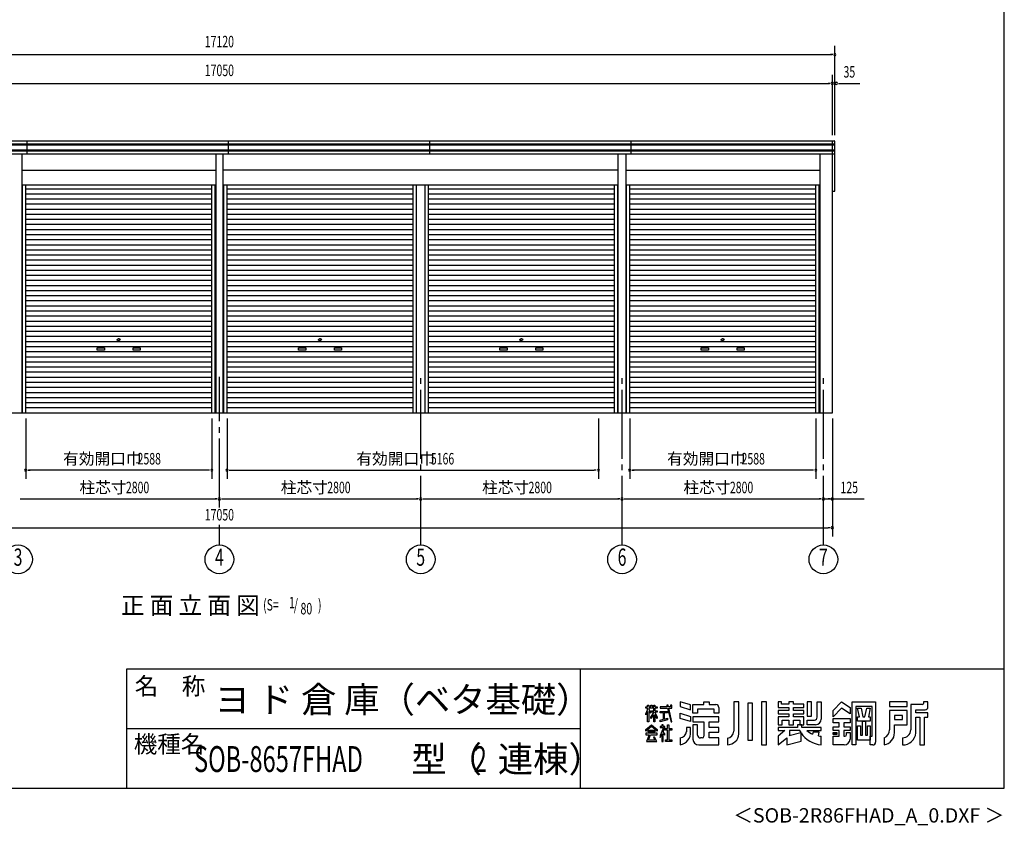
# Model space of a CAD drawing. Extents: x 868 to 32764, y 310 to 22484.
# Drawn here: x 19070 to 32764, y 310 to 11513 of the extents above; entities that cross this region are included whole.
import ezdxf
from ezdxf.enums import TextEntityAlignment as Align

# ---------------------------------------------------------------- set-up
doc = ezdxf.new("R2010")
doc.units = 0
doc.header["$LTSCALE"] = 80
doc.header["$MEASUREMENT"] = 0
doc.linetypes.add('1PL-M', pattern=[15, 12, -1, 1, -1])
for name, color, linetype in [('1PL-M1', 6, '1PL-M'), ('FILENAME', 7, 'CONTINUOUS'), ('HIKIDASHI', 6, 'CONTINUOUS'), ('NAME', 20, 'CONTINUOUS'), ('SUNPOU', 4, 'CONTINUOUS'), ('U1', 3, 'CONTINUOUS'), ('WAKUMOJI-01', 130, 'CONTINUOUS'), ('WAKUSEN-01', 50, 'CONTINUOUS'), ('WAKUSEN-02', 130, 'CONTINUOUS'), ('YODOROGO', 130, 'CONTINUOUS')]:
    doc.layers.add(name, color=color, linetype=linetype)
doc.styles.add('00', font='ROMANS', dxfattribs={"width": 0.666667, "bigfont": 'BIGFONT'})
doc.styles.add('01', font='ROMANS', dxfattribs={"height": 3, "bigfont": 'BIGFONT'})
doc.styles.add('FILENAME', font='romans', dxfattribs={"height": 200, "bigfont": 'bigfont'})
doc.styles.add('WAKUMOJI', font='SIMPLEX', dxfattribs={"height": 3, "bigfont": 'BIGFONT'})

msp = doc.modelspace()

# ---------------------------------------------------------------- linework, layer by layer
at = {"layer": '1PL-M1'}
for p, q in [((21848, 4728), (21848, 6548)), ((24648, 4208), (24648, 6548)), ((27448, 4208), (27448, 6548)), ((30248, 4208), (30248, 6548)), ((21848, 4208), (21848, 4488))]:
    msp.add_line(p, q, dxfattribs=at)
at = {"layer": 'SUNPOU'}
for p, q in [((30408, 9908), (30408, 11148)), ((13328, 11028), (30368, 11028)), ((30378, 11028), (30348, 11028)), ((30373, 9908), (30373, 10748)), ((13363, 10628), (30333, 10628)), ((30343, 10628), (30313, 10628)), ((30458, 10628), (30488, 10628)), ((30468, 10628), (30753, 10628)), ((19154, 5968), (19154, 5128)), ((21742, 5968), (21742, 5128)), ((21954, 5968), (21954, 5128)), ((27120, 5968), (27120, 5128)), ((27554, 5968), (27554, 5128)), ((30142, 5968), (30142, 5128)), ((30373, 5968), (30373, 4328)), ((19184, 5248), (19214, 5248)), ((21702, 5248), (19194, 5248)), ((21712, 5248), (21682, 5248)), ((21984, 5248), (22014, 5248)), ((21994, 5248), (27060, 5248)), ((27090, 5248), (27060, 5248)), ((27584, 5248), (27614, 5248)), ((30102, 5248), (27594, 5248)), ((30112, 5248), (30082, 5248)), ((19078, 4848), (19108, 4848)), ((19088, 4848), (21808, 4848)), ((21818, 4848), (21788, 4848)), ((21818, 4848), (21788, 4848)), ((21878, 4848), (21908, 4848)), ((21888, 4848), (24608, 4848)), ((24618, 4848), (24588, 4848)), ((24678, 4848), (24708, 4848)), ((24688, 4848), (27408, 4848)), ((27418, 4848), (27388, 4848)), ((27418, 4848), (27388, 4848)), ((27478, 4848), (27508, 4848)), ((27488, 4848), (30208, 4848)), ((30218, 4848), (30188, 4848)), ((30218, 4848), (30188, 4848)), ((30248, 4848), (30814, 4848)), ((30343, 4848), (30313, 4848)), ((13383, 4448), (30313, 4448)), ((30343, 4448), (30313, 4448))]:
    msp.add_line(p, q, dxfattribs=at)
for centre in [(19048, 4008), (21848, 4008), (24648, 4008), (27448, 4008), (30248, 4008)]:
    msp.add_circle(centre, 200, dxfattribs=at)
for centre, start, end in [((30408, 11028), 0, 180), ((30408, 11028), 180, 0), ((30373, 10628), 0, 180), ((30373, 10628), 180, 0), ((30428, 10628), 0, 180), ((30428, 10628), 180, 0), ((19154, 5248), 0, 180), ((19154, 5248), 180, 0), ((21742, 5248), 0, 180), ((21742, 5248), 180, 0), ((21954, 5248), 0, 180), ((21954, 5248), 180, 0), ((27120, 5248), 0, 180), ((27120, 5248), 180, 0), ((27554, 5248), 0, 180), ((27554, 5248), 180, 0), ((30142, 5248), 0, 180), ((30142, 5248), 180, 0), ((21848, 4848), 0, 180), ((21848, 4848), 0, 180), ((21848, 4848), 0, 180), ((21848, 4848), 180, 0), ((21848, 4848), 180, 0), ((21848, 4848), 180, 0), ((24648, 4848), 0, 180), ((24648, 4848), 0, 180), ((24648, 4848), 180, 0), ((24648, 4848), 180, 0), ((27448, 4848), 0, 180), ((27448, 4848), 0, 180), ((27448, 4848), 0, 180), ((27448, 4848), 180, 0), ((27448, 4848), 180, 0), ((27448, 4848), 180, 0), ((30248, 4848), 0, 180), ((30248, 4848), 0, 180), ((30248, 4848), 180, 0), ((30248, 4848), 180, 0), ((30373, 4848), 0, 180), ((30373, 4848), 180, 0), ((30373, 4448), 0, 180), ((30373, 4448), 180, 0)]:
    msp.add_arc(centre, 15, start, end, dxfattribs=at)
at = {"layer": 'U1'}
for p, q in [((13288, 9788), (30408, 9788)), ((13288, 9773), (30408, 9773)), ((13298, 9828), (30398, 9828)), ((19173, 9648), (19173, 9828)), ((21973, 9648), (21973, 9828)), ((24773, 9648), (24773, 9828)), ((27573, 9648), (27573, 9828)), ((30373, 6048), (30373, 9828)), ((30408, 9138), (30408, 9818)), ((13288, 9703), (30408, 9703)), ((13288, 9688), (30408, 9688)), ((13298, 9648), (30398, 9648)), ((19103, 6048), (19103, 9648)), ((21800, 9648), (21800, 6048)), ((21896, 9649), (21896, 6048)), ((27393, 6048), (27393, 9648)), ((27503, 6048), (27503, 9648)), ((30200, 9648), (30200, 6048)), ((19103, 9419), (21800, 9419)), ((19103, 9419), (21792, 9419)), ((27393, 9419), (21896, 9419)), ((27503, 9419), (30192, 9419)), ((27503, 9419), (30200, 9419)), ((19103, 9219), (21800, 9219)), ((19103, 9219), (21792, 9219)), ((19108, 6048), (19108, 9219)), ((19154, 6048), (19154, 9219)), ((21742, 6048), (21742, 9219)), ((21788, 6048), (21788, 9219)), ((21896, 9219), (27393, 9219)), ((21908, 6048), (21908, 9219)), ((21954, 6048), (21954, 9219)), ((24542, 6048), (24542, 9219)), ((24587, 6048), (24587, 9219)), ((24708, 6048), (24708, 9219)), ((24754, 6048), (24754, 9219)), ((27342, 6048), (27342, 9219)), ((27387, 6048), (27387, 9219)), ((27503, 9219), (30192, 9219)), ((27503, 9219), (30200, 9219)), ((27508, 6048), (27508, 9219)), ((27554, 6048), (27554, 9219)), ((30142, 6048), (30142, 9219)), ((30188, 6048), (30188, 9219)), ((19154, 9163), (21742, 9163)), ((19154, 9092), (21742, 9092)), ((21954, 9163), (24542, 9163)), ((21954, 9092), (24542, 9092)), ((24754, 9163), (27342, 9163)), ((24754, 9092), (27342, 9092)), ((27554, 9163), (30142, 9163)), ((27554, 9092), (30142, 9092)), ((30373, 9128), (30398, 9128)), ((19154, 9022), (21742, 9022)), ((19154, 8951), (21742, 8951)), ((21954, 9022), (24542, 9022)), ((21954, 8951), (24542, 8951)), ((24754, 9022), (27342, 9022)), ((24754, 8951), (27342, 8951)), ((27554, 9022), (30142, 9022)), ((27554, 8951), (30142, 8951)), ((19154, 8880), (21742, 8880)), ((19154, 8809), (21742, 8809)), ((21954, 8880), (24542, 8880)), ((21954, 8809), (24542, 8809)), ((24754, 8880), (27342, 8880)), ((24754, 8809), (27342, 8809)), ((27554, 8880), (30142, 8880)), ((27554, 8809), (30142, 8809)), ((19154, 8738), (21742, 8738)), ((19154, 8668), (21742, 8668)), ((21954, 8738), (24542, 8738)), ((21954, 8668), (24542, 8668)), ((24754, 8738), (27342, 8738)), ((24754, 8668), (27342, 8668)), ((27554, 8738), (30142, 8738)), ((27554, 8668), (30142, 8668)), ((19154, 8597), (21742, 8597)), ((19154, 8526), (21742, 8526)), ((21954, 8597), (24542, 8597)), ((21954, 8526), (24542, 8526)), ((24754, 8597), (27342, 8597)), ((24754, 8526), (27342, 8526)), ((27554, 8597), (30142, 8597)), ((27554, 8526), (30142, 8526)), ((19154, 8455), (21742, 8455)), ((19154, 8384), (21742, 8384)), ((21954, 8455), (24542, 8455)), ((21954, 8384), (24542, 8384)), ((24754, 8455), (27342, 8455)), ((24754, 8384), (27342, 8384)), ((27554, 8455), (30142, 8455)), ((27554, 8384), (30142, 8384)), ((19154, 8314), (21742, 8314)), ((19154, 8243), (21742, 8243)), ((21954, 8314), (24542, 8314)), ((21954, 8243), (24542, 8243)), ((24754, 8314), (27342, 8314)), ((24754, 8243), (27342, 8243)), ((27554, 8314), (30142, 8314)), ((27554, 8243), (30142, 8243)), ((19154, 8172), (21742, 8172)), ((19154, 8101), (21742, 8101)), ((21954, 8172), (24542, 8172)), ((21954, 8101), (24542, 8101)), ((24754, 8172), (27342, 8172)), ((24754, 8101), (27342, 8101)), ((27554, 8172), (30142, 8172)), ((27554, 8101), (30142, 8101)), ((19154, 8030), (21742, 8030)), ((19154, 7960), (21742, 7960)), ((21954, 8030), (24542, 8030)), ((21954, 7960), (24542, 7960)), ((24754, 8030), (27342, 8030)), ((24754, 7960), (27342, 7960)), ((27554, 8030), (30142, 8030)), ((27554, 7960), (30142, 7960)), ((19154, 7889), (21742, 7889)), ((19154, 7818), (21742, 7818)), ((21954, 7889), (24542, 7889)), ((21954, 7818), (24542, 7818)), ((24754, 7889), (27342, 7889)), ((24754, 7818), (27342, 7818)), ((27554, 7889), (30142, 7889)), ((27554, 7818), (30142, 7818)), ((19154, 7747), (21742, 7747)), ((19154, 7676), (21742, 7676)), ((21954, 7747), (24542, 7747)), ((21954, 7676), (24542, 7676)), ((24754, 7747), (27342, 7747)), ((24754, 7676), (27342, 7676)), ((27554, 7747), (30142, 7747)), ((27554, 7676), (30142, 7676)), ((19154, 7606), (21742, 7606)), ((19154, 7535), (21742, 7535)), ((21954, 7606), (24542, 7606)), ((21954, 7535), (24542, 7535)), ((24754, 7606), (27342, 7606)), ((24754, 7535), (27342, 7535)), ((27554, 7606), (30142, 7606)), ((27554, 7535), (30142, 7535)), ((19154, 7464), (21742, 7464)), ((21954, 7464), (24542, 7464)), ((24754, 7464), (27342, 7464)), ((27554, 7464), (30142, 7464)), ((19154, 7393), (21742, 7393)), ((19154, 7322), (21742, 7322)), ((21954, 7393), (24542, 7393)), ((21954, 7322), (24542, 7322)), ((24754, 7393), (27342, 7393)), ((24754, 7322), (27342, 7322)), ((27554, 7393), (30142, 7393)), ((27554, 7322), (30142, 7322)), ((19154, 7252), (21742, 7252)), ((19154, 7181), (21742, 7181)), ((21954, 7252), (24542, 7252)), ((21954, 7181), (24542, 7181)), ((24754, 7252), (27342, 7252)), ((24754, 7181), (27342, 7181)), ((27554, 7252), (30142, 7252)), ((27554, 7181), (30142, 7181)), ((19154, 7110), (21742, 7110)), ((19154, 7039), (21742, 7039)), ((20423, 7064), (20442, 7075)), ((20423, 7064), (20442, 7053)), ((20473, 7064), (20454, 7075)), ((20473, 7064), (20454, 7053)), ((21954, 7110), (24542, 7110)), ((21954, 7039), (24542, 7039)), ((23223, 7064), (23242, 7075)), ((23223, 7064), (23242, 7053)), ((23273, 7064), (23254, 7075)), ((23273, 7064), (23254, 7053)), ((24754, 7110), (27342, 7110)), ((24754, 7039), (27342, 7039)), ((26023, 7064), (26042, 7075)), ((26023, 7064), (26042, 7053)), ((26073, 7064), (26054, 7075)), ((26073, 7064), (26054, 7053)), ((27554, 7110), (30142, 7110)), ((27554, 7039), (30142, 7039)), ((28823, 7064), (28842, 7075)), ((28823, 7064), (28842, 7053)), ((28873, 7064), (28854, 7075)), ((28873, 7064), (28854, 7053)), ((19154, 6968), (21742, 6968)), ((19154, 6898), (21742, 6898)), ((20148, 6949), (20248, 6949)), ((20148, 6919), (20148, 6949)), ((20248, 6919), (20148, 6919)), ((20248, 6949), (20248, 6919)), ((20648, 6949), (20748, 6949)), ((20648, 6919), (20648, 6949)), ((20748, 6919), (20648, 6919)), ((20748, 6949), (20748, 6919)), ((21954, 6968), (24542, 6968)), ((21954, 6898), (24542, 6898)), ((22948, 6949), (23048, 6949)), ((22948, 6919), (22948, 6949)), ((23048, 6919), (22948, 6919)), ((23048, 6949), (23048, 6919)), ((23448, 6949), (23548, 6949)), ((23448, 6919), (23448, 6949)), ((23548, 6919), (23448, 6919)), ((23548, 6949), (23548, 6919)), ((24754, 6968), (27342, 6968)), ((24754, 6898), (27342, 6898)), ((25748, 6949), (25848, 6949)), ((25748, 6919), (25748, 6949)), ((25848, 6919), (25748, 6919)), ((25848, 6949), (25848, 6919)), ((26248, 6949), (26348, 6949)), ((26248, 6919), (26248, 6949)), ((26348, 6919), (26248, 6919)), ((26348, 6949), (26348, 6919)), ((27554, 6968), (30142, 6968)), ((27554, 6898), (30142, 6898)), ((28548, 6949), (28648, 6949)), ((28548, 6919), (28548, 6949)), ((28648, 6919), (28548, 6919)), ((28648, 6949), (28648, 6919)), ((29048, 6949), (29148, 6949)), ((29048, 6919), (29048, 6949)), ((29148, 6919), (29048, 6919)), ((29148, 6949), (29148, 6919)), ((19154, 6827), (21742, 6827)), ((19154, 6756), (21742, 6756)), ((21954, 6827), (24542, 6827)), ((21954, 6756), (24542, 6756)), ((24754, 6827), (27342, 6827)), ((24754, 6756), (27342, 6756)), ((27554, 6827), (30142, 6827)), ((27554, 6756), (30142, 6756)), ((19154, 6685), (21742, 6685)), ((19154, 6614), (21742, 6614)), ((21954, 6685), (24542, 6685)), ((21954, 6614), (24542, 6614)), ((24754, 6685), (27342, 6685)), ((24754, 6614), (27342, 6614)), ((27554, 6685), (30142, 6685)), ((27554, 6614), (30142, 6614)), ((19154, 6544), (21742, 6544)), ((19154, 6473), (21742, 6473)), ((21954, 6544), (24542, 6544)), ((21954, 6473), (24542, 6473)), ((24754, 6544), (27342, 6544)), ((24754, 6473), (27342, 6473)), ((27554, 6544), (30142, 6544)), ((27554, 6473), (30142, 6473)), ((19154, 6402), (21742, 6402)), ((19154, 6331), (21742, 6331)), ((21954, 6402), (24542, 6402)), ((21954, 6331), (24542, 6331)), ((24754, 6402), (27342, 6402)), ((24754, 6331), (27342, 6331)), ((27554, 6402), (30142, 6402)), ((27554, 6331), (30142, 6331)), ((19154, 6260), (21742, 6260)), ((19154, 6190), (21742, 6190)), ((21954, 6260), (24542, 6260)), ((21954, 6190), (24542, 6190)), ((24754, 6260), (27341, 6260)), ((24754, 6190), (27341, 6190)), ((27554, 6260), (30142, 6260)), ((27554, 6190), (30142, 6190)), ((13323, 6048), (30373, 6048)), ((19154, 6119), (21742, 6119)), ((21954, 6119), (24542, 6119)), ((24754, 6119), (27341, 6119)), ((27554, 6119), (30142, 6119))]:
    msp.add_line(p, q, dxfattribs=at)
for centre, radius, start, end in [((30398, 9818), 10, 360, 90), ((30398, 9658), 10, 270, 360), ((30398, 9138), 10, 270, 360), ((20448, 7064), 12.5, 60, 120), ((20448, 7064), 12.5, 240, 300), ((23248, 7064), 12.5, 60, 120), ((23248, 7064), 12.5, 240, 300), ((26048, 7064), 12.5, 60, 120), ((26048, 7064), 12.5, 240, 300), ((28848, 7064), 12.5, 60, 120), ((28848, 7064), 12.5, 240, 300)]:
    msp.add_arc(centre, radius, start, end, dxfattribs=at)
at = {"layer": 'WAKUSEN-01'}
for p, q in [((32764, 828), (32764, 22484)), ((20560, 2484), (32764, 2484)), ((20560, 2484), (32764, 2484)), ((20560, 828), (20560, 2484)), ((868, 828), (32764, 828))]:
    msp.add_line(p, q, dxfattribs=at)
at = {"layer": 'WAKUSEN-02'}
for p, q in [((26868, 828), (26868, 2484)), ((20560, 1656), (26868, 1656)), ((20560, 1656), (26868, 1656))]:
    msp.add_line(p, q, dxfattribs=at)
at = {"layer": 'YODOROGO'}
for p, q in [((27778, 1956), (27802, 1956)), ((27778, 1940), (27778, 1956)), ((27778, 1956), (27802, 1956)), ((27778, 1940), (27778, 1956)), ((27802, 1940), (27778, 1940)), ((27802, 1940), (27778, 1940)), ((27802, 1980), (27818, 1980)), ((27802, 1956), (27802, 1980)), ((27802, 1980), (27818, 1980)), ((27802, 1956), (27802, 1980)), ((27802, 1915), (27802, 1940)), ((27802, 1915), (27802, 1940)), ((27818, 1980), (27818, 1956)), ((27818, 1980), (27818, 1956)), ((27818, 1956), (27850, 1956)), ((27818, 1956), (27850, 1956)), ((27818, 1940), (27818, 1918)), ((27890, 1940), (27818, 1940)), ((27818, 1940), (27818, 1918)), ((27890, 1940), (27818, 1940)), ((27818, 1918), (27842, 1884)), ((27818, 1918), (27842, 1884)), ((27850, 1980), (27866, 1980)), ((27850, 1956), (27850, 1980)), ((27850, 1980), (27866, 1980)), ((27850, 1956), (27850, 1980)), ((27866, 1980), (27866, 1956)), ((27866, 1980), (27866, 1956)), ((27866, 1956), (27890, 1956)), ((27866, 1956), (27890, 1956)), ((27890, 1980), (27906, 1980)), ((27890, 1956), (27890, 1980)), ((27890, 1980), (27906, 1980)), ((27890, 1956), (27890, 1980)), ((27890, 1901), (27890, 1940)), ((27890, 1901), (27890, 1940)), ((27906, 1980), (27906, 1956)), ((27906, 1980), (27906, 1956)), ((27906, 1956), (27938, 1956)), ((27906, 1956), (27938, 1956)), ((27906, 1940), (27906, 1901)), ((27938, 1940), (27906, 1940)), ((27906, 1940), (27906, 1901)), ((27938, 1940), (27906, 1940)), ((27938, 1956), (27938, 1940)), ((27938, 1956), (27938, 1940)), ((27978, 1956), (27978, 1940)), ((28077, 1956), (27978, 1956)), ((27978, 1956), (27978, 1940)), ((28077, 1956), (27978, 1956)), ((27978, 1940), (28080, 1940)), ((27978, 1940), (28080, 1940)), ((28071, 1980), (28077, 1956)), ((28091, 1980), (28071, 1980)), ((28071, 1980), (28077, 1956)), ((28091, 1980), (28071, 1980)), ((28080, 1940), (28130, 1748)), ((28080, 1940), (28130, 1748)), ((28096, 1956), (28091, 1980)), ((28096, 1956), (28091, 1980)), ((28122, 1956), (28096, 1956)), ((28122, 1956), (28096, 1956)), ((28099, 1940), (28138, 1940)), ((28138, 1748), (28099, 1940)), ((28099, 1940), (28138, 1940)), ((28138, 1748), (28099, 1940)), ((28122, 1980), (28122, 1956)), ((28138, 1980), (28122, 1980)), ((28122, 1980), (28122, 1956)), ((28138, 1980), (28122, 1980)), ((28138, 1956), (28138, 1980)), ((28138, 1956), (28138, 1980)), ((28138, 1940), (28138, 1956)), ((28138, 1940), (28138, 1956)), ((28402, 1985), (28258, 2028)), ((28258, 2028), (28258, 1960)), ((28402, 1985), (28258, 2028)), ((28258, 2028), (28258, 1960)), ((28258, 1960), (28402, 1917)), ((28258, 1960), (28402, 1917)), ((28402, 1917), (28402, 1985)), ((28402, 1917), (28402, 1985)), ((28434, 1988), (28586, 1988)), ((28434, 1868), (28434, 1988)), ((28434, 1988), (28586, 1988)), ((28434, 1868), (28434, 1988)), ((28730, 1924), (28498, 1924)), ((28498, 1924), (28498, 1868)), ((28730, 1924), (28498, 1924)), ((28498, 1924), (28498, 1868)), ((28586, 2028), (28658, 2028)), ((28586, 1988), (28586, 2028)), ((28586, 2028), (28658, 2028)), ((28586, 1988), (28586, 2028)), ((28658, 2028), (28658, 1988)), ((28658, 2028), (28658, 1988)), ((28658, 1988), (28754, 1988)), ((28658, 1988), (28754, 1988)), ((28730, 1868), (28730, 1924)), ((28730, 1868), (28730, 1924)), ((28794, 1948), (28794, 1868)), ((28794, 1948), (28794, 1868)), ((29002, 2028), (29002, 1620)), ((29074, 2028), (29002, 2028)), ((29002, 2028), (29002, 1620)), ((29074, 2028), (29002, 2028)), ((29074, 1580), (29074, 2028)), ((29074, 1580), (29074, 2028)), ((29198, 2008), (29198, 1492)), ((29262, 2008), (29198, 2008)), ((29198, 2008), (29198, 1492)), ((29262, 2008), (29198, 2008)), ((29262, 1492), (29262, 2008)), ((29262, 1492), (29262, 2008)), ((29386, 2028), (29386, 1428)), ((29458, 2028), (29386, 2028)), ((29386, 2028), (29386, 1428)), ((29458, 2028), (29386, 2028)), ((29458, 1428), (29458, 2028)), ((29458, 1428), (29458, 2028)), ((29618, 2028), (29618, 1948)), ((29666, 2028), (29618, 2028)), ((29618, 2028), (29618, 1948)), ((29666, 2028), (29618, 2028)), ((29618, 1948), (29766, 1948)), ((29618, 1948), (29766, 1948)), ((29666, 1996), (29666, 2028)), ((29666, 1996), (29666, 2028)), ((29766, 1996), (29666, 1996)), ((29766, 1996), (29666, 1996)), ((29766, 2028), (29766, 1996)), ((29830, 2028), (29766, 2028)), ((29766, 2028), (29766, 1996)), ((29830, 2028), (29766, 2028)), ((29766, 1948), (29766, 1908)), ((29766, 1948), (29766, 1908)), ((29830, 1996), (29830, 2028)), ((29830, 1996), (29830, 2028)), ((29978, 1996), (29830, 1996)), ((29978, 1996), (29830, 1996)), ((29830, 1948), (29978, 1948)), ((29830, 1908), (29830, 1948)), ((29830, 1948), (29978, 1948)), ((29830, 1908), (29830, 1948)), ((29978, 1948), (29978, 1996)), ((29978, 1948), (29978, 1996)), ((30082, 2028), (30022, 2028)), ((30022, 2028), (30022, 1828)), ((30082, 2028), (30022, 2028)), ((30022, 2028), (30022, 1828)), ((30082, 1828), (30082, 2028)), ((30082, 1828), (30082, 2028)), ((30162, 2028), (30218, 2028)), ((30162, 1812), (30162, 2028)), ((30162, 2028), (30218, 2028)), ((30162, 1812), (30162, 2028)), ((30218, 2028), (30218, 1788)), ((30218, 2028), (30218, 1788)), ((30382, 1908), (30498, 2028)), ((30382, 1908), (30498, 2028)), ((30498, 1940), (30382, 1820)), ((30498, 1940), (30382, 1820)), ((30498, 2028), (30618, 1948)), ((30498, 2028), (30618, 1948)), ((30618, 1860), (30498, 1940)), ((30618, 1860), (30498, 1940)), ((30618, 1948), (30618, 1860)), ((30618, 1948), (30618, 1860)), ((30646, 1428), (30646, 2028)), ((30646, 2028), (30974, 2028)), ((30646, 1428), (30646, 2028)), ((30646, 2028), (30974, 2028)), ((30698, 1964), (30698, 1428)), ((30926, 1964), (30698, 1964)), ((30698, 1964), (30698, 1428)), ((30926, 1964), (30698, 1964)), ((30724, 1940), (30772, 1940)), ((30750, 1820), (30724, 1940)), ((30724, 1940), (30772, 1940)), ((30750, 1820), (30724, 1940)), ((30772, 1940), (30798, 1820)), ((30772, 1940), (30798, 1820)), ((30826, 1820), (30852, 1940)), ((30826, 1820), (30852, 1940)), ((30852, 1940), (30900, 1940)), ((30852, 1940), (30900, 1940)), ((30900, 1940), (30874, 1820)), ((30900, 1940), (30874, 1820)), ((30926, 1548), (30926, 1964)), ((30926, 1548), (30926, 1964)), ((30974, 2028), (30974, 1468)), ((30974, 2028), (30974, 1468)), ((31414, 2028), (31166, 2028)), ((31166, 2028), (31166, 1964)), ((31414, 2028), (31166, 2028)), ((31166, 2028), (31166, 1964)), ((31166, 1964), (31414, 1964)), ((31166, 1964), (31414, 1964)), ((31414, 1964), (31414, 2028)), ((31414, 1964), (31414, 2028)), ((31462, 1988), (31462, 1636)), ((31622, 1988), (31462, 1988)), ((31462, 1988), (31462, 1636)), ((31622, 1988), (31462, 1988)), ((31638, 2028), (31638, 2004)), ((31702, 2028), (31638, 2028)), ((31638, 2028), (31638, 2004)), ((31702, 2028), (31638, 2028)), ((31702, 1956), (31702, 2028)), ((31702, 1956), (31702, 2028)), ((27778, 1860), (27802, 1915)), ((27778, 1860), (27802, 1915)), ((27802, 1891), (27778, 1844)), ((27802, 1891), (27778, 1844)), ((27778, 1844), (27778, 1860)), ((27778, 1844), (27778, 1860)), ((27802, 1748), (27802, 1891)), ((27802, 1748), (27802, 1891)), ((27818, 1894), (27818, 1748)), ((27842, 1868), (27818, 1894)), ((27818, 1894), (27818, 1748)), ((27842, 1868), (27818, 1894)), ((27842, 1884), (27842, 1868)), ((27842, 1884), (27842, 1868)), ((27850, 1813), (27890, 1880)), ((27850, 1813), (27890, 1880)), ((27890, 1848), (27850, 1797)), ((27890, 1848), (27850, 1797)), ((27850, 1797), (27850, 1813)), ((27850, 1797), (27850, 1813)), ((27858, 1901), (27890, 1901)), ((27858, 1885), (27858, 1901)), ((27858, 1901), (27890, 1901)), ((27858, 1885), (27858, 1901)), ((27890, 1885), (27858, 1885)), ((27890, 1885), (27858, 1885)), ((27890, 1880), (27890, 1885)), ((27890, 1880), (27890, 1885)), ((27890, 1748), (27890, 1848)), ((27890, 1748), (27890, 1848)), ((27906, 1901), (27938, 1901)), ((27906, 1901), (27938, 1901)), ((27906, 1885), (27906, 1881)), ((27938, 1885), (27906, 1885)), ((27906, 1885), (27906, 1881)), ((27938, 1885), (27906, 1885)), ((27906, 1881), (27938, 1813)), ((27906, 1881), (27938, 1813)), ((27906, 1849), (27906, 1748)), ((27938, 1797), (27906, 1849)), ((27906, 1849), (27906, 1748)), ((27938, 1797), (27906, 1849)), ((27938, 1901), (27938, 1885)), ((27938, 1901), (27938, 1885)), ((27938, 1813), (27938, 1797)), ((27938, 1813), (27938, 1797)), ((27978, 1893), (28078, 1893)), ((27978, 1873), (27978, 1893)), ((27978, 1893), (28078, 1893)), ((27978, 1873), (27978, 1893)), ((28022, 1873), (27978, 1873)), ((28022, 1873), (27978, 1873)), ((27978, 1772), (28022, 1785)), ((27978, 1772), (28022, 1785)), ((28022, 1785), (28022, 1873)), ((28022, 1785), (28022, 1873)), ((28034, 1873), (28034, 1787)), ((28078, 1873), (28034, 1873)), ((28034, 1873), (28034, 1787)), ((28078, 1873), (28034, 1873)), ((28034, 1787), (28078, 1799)), ((28034, 1787), (28078, 1799)), ((28078, 1893), (28078, 1873)), ((28078, 1893), (28078, 1873)), ((28078, 1799), (28078, 1776)), ((28078, 1799), (28078, 1776)), ((28258, 1868), (28402, 1825)), ((28258, 1796), (28258, 1868)), ((28258, 1868), (28402, 1825)), ((28258, 1796), (28258, 1868)), ((28402, 1753), (28258, 1796)), ((28402, 1753), (28258, 1796)), ((28402, 1825), (28402, 1753)), ((28402, 1825), (28402, 1753)), ((28498, 1868), (28434, 1868)), ((28498, 1868), (28434, 1868)), ((28794, 1820), (28434, 1820)), ((28434, 1820), (28434, 1748)), ((28794, 1820), (28434, 1820)), ((28434, 1820), (28434, 1748)), ((28794, 1868), (28730, 1868)), ((28794, 1868), (28730, 1868)), ((28794, 1748), (28794, 1820)), ((28794, 1748), (28794, 1820)), ((29618, 1908), (29618, 1860)), ((29766, 1908), (29618, 1908)), ((29618, 1908), (29618, 1860)), ((29766, 1908), (29618, 1908)), ((29618, 1860), (29766, 1860)), ((29618, 1860), (29766, 1860)), ((29618, 1820), (29618, 1708)), ((29766, 1820), (29618, 1820)), ((29618, 1820), (29618, 1708)), ((29766, 1820), (29618, 1820)), ((29766, 1860), (29766, 1820)), ((29766, 1860), (29766, 1820)), ((29978, 1908), (29830, 1908)), ((29978, 1908), (29830, 1908)), ((29830, 1860), (29978, 1860)), ((29830, 1820), (29830, 1860)), ((29830, 1860), (29978, 1860)), ((29830, 1820), (29830, 1860)), ((29978, 1820), (29830, 1820)), ((29978, 1820), (29830, 1820)), ((29978, 1860), (29978, 1908)), ((29978, 1860), (29978, 1908)), ((29978, 1708), (29978, 1820)), ((29978, 1708), (29978, 1820)), ((30022, 1828), (30082, 1828)), ((30022, 1828), (30082, 1828)), ((30382, 1820), (30382, 1908)), ((30382, 1820), (30382, 1908)), ((30382, 1796), (30618, 1796)), ((30382, 1736), (30382, 1796)), ((30382, 1796), (30618, 1796)), ((30382, 1736), (30382, 1796)), ((30618, 1796), (30618, 1736)), ((30618, 1796), (30618, 1736)), ((30724, 1820), (30750, 1820)), ((30724, 1756), (30724, 1820)), ((30724, 1820), (30750, 1820)), ((30724, 1756), (30724, 1820)), ((30798, 1820), (30826, 1820)), ((30798, 1820), (30826, 1820)), ((30874, 1820), (30900, 1820)), ((30874, 1820), (30900, 1820)), ((30900, 1820), (30900, 1756)), ((30900, 1820), (30900, 1756)), ((31414, 1908), (31166, 1908)), ((31166, 1908), (31166, 1636)), ((31414, 1908), (31166, 1908)), ((31166, 1908), (31166, 1636)), ((31238, 1836), (31238, 1780)), ((31350, 1836), (31238, 1836)), ((31238, 1836), (31238, 1780)), ((31350, 1836), (31238, 1836)), ((31350, 1780), (31350, 1836)), ((31350, 1780), (31350, 1836)), ((31414, 1708), (31414, 1908)), ((31414, 1708), (31414, 1908)), ((31534, 1916), (31662, 1916)), ((31534, 1876), (31534, 1916)), ((31534, 1916), (31662, 1916)), ((31534, 1876), (31534, 1916)), ((31702, 1876), (31534, 1876)), ((31702, 1876), (31534, 1876)), ((31534, 1596), (31534, 1812)), ((31534, 1812), (31590, 1812)), ((31534, 1596), (31534, 1812)), ((31534, 1812), (31590, 1812)), ((31590, 1812), (31590, 1428)), ((31590, 1812), (31590, 1428)), ((31654, 1428), (31654, 1812)), ((31654, 1812), (31702, 1812)), ((31654, 1428), (31654, 1812)), ((31654, 1812), (31702, 1812)), ((31702, 1812), (31702, 1876)), ((31702, 1812), (31702, 1876)), ((27778, 1644), (27858, 1708)), ((27778, 1644), (27858, 1708)), ((27858, 1684), (27778, 1620)), ((27858, 1684), (27778, 1620)), ((27778, 1620), (27778, 1644)), ((27778, 1620), (27778, 1644)), ((27818, 1748), (27802, 1748)), ((27818, 1748), (27802, 1748)), ((27858, 1708), (27938, 1644)), ((27858, 1708), (27938, 1644)), ((27938, 1620), (27858, 1684)), ((27938, 1620), (27858, 1684)), ((27906, 1748), (27890, 1748)), ((27906, 1748), (27890, 1748)), ((27938, 1644), (27938, 1620)), ((27938, 1644), (27938, 1620)), ((28078, 1776), (27978, 1748)), ((28078, 1776), (27978, 1748)), ((27978, 1748), (27978, 1772)), ((27978, 1748), (27978, 1772)), ((27978, 1684), (27978, 1668)), ((28002, 1684), (27978, 1684)), ((27978, 1684), (27978, 1668)), ((28002, 1684), (27978, 1684)), ((28026, 1668), (27978, 1557)), ((27978, 1668), (28026, 1668)), ((28026, 1668), (27978, 1557)), ((27978, 1668), (28026, 1668)), ((28002, 1708), (28002, 1684)), ((28002, 1708), (28002, 1708)), ((28018, 1708), (28002, 1708)), ((28002, 1708), (28002, 1684)), ((28002, 1708), (28002, 1708)), ((28018, 1708), (28002, 1708)), ((28018, 1684), (28018, 1708)), ((28018, 1684), (28018, 1708)), ((28041, 1684), (28018, 1684)), ((28041, 1684), (28018, 1684)), ((28020, 1611), (28041, 1660)), ((28020, 1611), (28041, 1660)), ((28041, 1660), (28041, 1684)), ((28041, 1660), (28041, 1684)), ((28050, 1656), (28082, 1656)), ((28050, 1632), (28050, 1656)), ((28050, 1656), (28082, 1656)), ((28050, 1632), (28050, 1656)), ((28082, 1656), (28082, 1708)), ((28082, 1708), (28098, 1708)), ((28082, 1656), (28082, 1708)), ((28082, 1708), (28098, 1708)), ((28098, 1708), (28098, 1656)), ((28098, 1708), (28098, 1656)), ((28098, 1656), (28138, 1656)), ((28098, 1656), (28138, 1656)), ((28130, 1748), (28138, 1748)), ((28130, 1748), (28138, 1748)), ((28138, 1656), (28138, 1632)), ((28138, 1656), (28138, 1632)), ((28402, 1668), (28346, 1668)), ((28346, 1668), (28346, 1612)), ((28402, 1668), (28346, 1668)), ((28346, 1668), (28346, 1612)), ((28402, 1612), (28402, 1668)), ((28402, 1612), (28402, 1668)), ((28434, 1748), (28586, 1748)), ((28434, 1748), (28586, 1748)), ((28434, 1708), (28434, 1508)), ((28498, 1708), (28434, 1708)), ((28434, 1708), (28434, 1508)), ((28498, 1708), (28434, 1708)), ((28498, 1564), (28498, 1708)), ((28498, 1564), (28498, 1708)), ((28586, 1748), (28586, 1548)), ((28586, 1748), (28586, 1548)), ((28658, 1668), (28658, 1748)), ((28658, 1748), (28794, 1748)), ((28658, 1668), (28658, 1748)), ((28658, 1748), (28794, 1748)), ((28794, 1668), (28658, 1668)), ((28794, 1668), (28658, 1668)), ((28794, 1604), (28794, 1668)), ((28794, 1604), (28794, 1668)), ((29618, 1708), (29674, 1708)), ((29618, 1708), (29674, 1708)), ((29618, 1668), (29618, 1628)), ((29886, 1668), (29618, 1668)), ((29618, 1668), (29618, 1628)), ((29886, 1668), (29618, 1668)), ((29618, 1668), (29618, 1628)), ((29886, 1668), (29618, 1668)), ((29618, 1668), (29618, 1628)), ((29886, 1668), (29618, 1668)), ((29674, 1708), (29674, 1772)), ((29674, 1772), (29766, 1772)), ((29674, 1708), (29674, 1772)), ((29674, 1772), (29766, 1772)), ((29766, 1772), (29766, 1708)), ((29766, 1772), (29766, 1708)), ((29766, 1708), (29830, 1708)), ((29766, 1708), (29830, 1708)), ((29830, 1772), (29922, 1772)), ((29830, 1708), (29830, 1772)), ((29830, 1772), (29922, 1772)), ((29830, 1708), (29830, 1772)), ((29950, 1708), (29886, 1708)), ((29950, 1708), (29886, 1708)), ((29886, 1708), (29886, 1668)), ((29886, 1708), (29886, 1668)), ((29950, 1708), (29886, 1708)), ((29950, 1708), (29886, 1708)), ((29886, 1708), (29886, 1668)), ((29886, 1708), (29886, 1668)), ((29922, 1772), (29922, 1708)), ((29922, 1772), (29922, 1708)), ((29922, 1708), (29978, 1708)), ((29922, 1708), (29978, 1708)), ((29950, 1668), (29950, 1708)), ((29950, 1668), (29950, 1708)), ((29950, 1668), (29950, 1708)), ((29950, 1668), (29950, 1708)), ((30218, 1668), (29950, 1668)), ((30218, 1668), (29950, 1668)), ((30218, 1668), (29950, 1668)), ((30218, 1668), (29950, 1668)), ((30022, 1772), (30122, 1772)), ((30022, 1708), (30022, 1772)), ((30022, 1772), (30122, 1772)), ((30022, 1708), (30022, 1772)), ((30138, 1708), (30022, 1708)), ((30138, 1708), (30022, 1708)), ((30218, 1628), (30218, 1668)), ((30218, 1628), (30218, 1668)), ((30218, 1628), (30218, 1668)), ((30218, 1628), (30218, 1668)), ((30466, 1736), (30382, 1736)), ((30466, 1736), (30382, 1736)), ((30382, 1628), (30382, 1680)), ((30382, 1680), (30466, 1680)), ((30382, 1628), (30382, 1680)), ((30382, 1680), (30466, 1680)), ((30466, 1680), (30466, 1736)), ((30466, 1680), (30466, 1736)), ((30618, 1736), (30530, 1736)), ((30530, 1736), (30530, 1680)), ((30618, 1736), (30530, 1736)), ((30530, 1736), (30530, 1680)), ((30530, 1680), (30618, 1680)), ((30530, 1680), (30618, 1680)), ((30618, 1680), (30618, 1628)), ((30618, 1680), (30618, 1628)), ((30900, 1756), (30724, 1756)), ((30900, 1756), (30724, 1756)), ((30724, 1492), (30724, 1692)), ((30724, 1692), (30764, 1692)), ((30724, 1492), (30724, 1692)), ((30724, 1692), (30764, 1692)), ((30764, 1692), (30764, 1564)), ((30764, 1692), (30764, 1564)), ((30792, 1564), (30792, 1756)), ((30792, 1756), (30832, 1756)), ((30792, 1564), (30792, 1756)), ((30792, 1756), (30832, 1756)), ((30832, 1756), (30832, 1564)), ((30832, 1756), (30832, 1564)), ((30860, 1564), (30860, 1692)), ((30860, 1692), (30900, 1692)), ((30860, 1564), (30860, 1692)), ((30860, 1692), (30900, 1692)), ((30900, 1692), (30900, 1492)), ((30900, 1692), (30900, 1492)), ((31238, 1780), (31350, 1780)), ((31238, 1780), (31350, 1780)), ((31238, 1596), (31238, 1708)), ((31238, 1708), (31414, 1708)), ((31238, 1596), (31238, 1708)), ((31238, 1708), (31414, 1708)), ((27778, 1589), (27778, 1569)), ((27938, 1589), (27778, 1589)), ((27778, 1589), (27778, 1569)), ((27938, 1589), (27778, 1589)), ((27778, 1569), (27825, 1569)), ((27778, 1569), (27825, 1569)), ((27825, 1569), (27786, 1476)), ((27825, 1569), (27786, 1476)), ((27810, 1609), (27810, 1633)), ((27810, 1633), (27906, 1633)), ((27810, 1609), (27810, 1633)), ((27810, 1633), (27906, 1633)), ((27906, 1609), (27810, 1609)), ((27906, 1609), (27810, 1609)), ((27816, 1496), (27845, 1569)), ((27816, 1496), (27845, 1569)), ((27845, 1569), (27938, 1569)), ((27845, 1569), (27938, 1569)), ((27885, 1536), (27902, 1496)), ((27901, 1536), (27885, 1536)), ((27885, 1536), (27902, 1496)), ((27901, 1536), (27885, 1536)), ((27930, 1476), (27901, 1536)), ((27930, 1476), (27901, 1536)), ((27906, 1633), (27906, 1609)), ((27906, 1633), (27906, 1609)), ((27938, 1569), (27938, 1589)), ((27938, 1569), (27938, 1589)), ((27978, 1533), (28002, 1580)), ((27978, 1533), (28002, 1580)), ((27978, 1557), (27978, 1533)), ((27978, 1557), (27978, 1533)), ((28002, 1580), (28002, 1476)), ((28002, 1580), (28002, 1476)), ((28018, 1585), (28042, 1563)), ((28018, 1476), (28018, 1585)), ((28018, 1585), (28042, 1563)), ((28018, 1476), (28018, 1585)), ((28042, 1583), (28020, 1611)), ((28042, 1583), (28020, 1611)), ((28042, 1563), (28042, 1583)), ((28042, 1563), (28042, 1583)), ((28082, 1632), (28050, 1632)), ((28082, 1632), (28050, 1632)), ((28082, 1500), (28082, 1632)), ((28082, 1500), (28082, 1632)), ((28098, 1632), (28098, 1500)), ((28138, 1632), (28098, 1632)), ((28098, 1632), (28098, 1500)), ((28138, 1632), (28098, 1632)), ((28258, 1524), (28258, 1428)), ((28258, 1524), (28258, 1428)), ((28562, 1524), (28538, 1524)), ((28562, 1524), (28538, 1524)), ((28658, 1604), (28794, 1604)), ((28658, 1524), (28658, 1604)), ((28658, 1604), (28794, 1604)), ((28658, 1524), (28658, 1604)), ((28794, 1524), (28658, 1524)), ((28794, 1524), (28658, 1524)), ((28794, 1428), (28794, 1524)), ((28794, 1428), (28794, 1524)), ((28914, 1524), (28914, 1428)), ((28914, 1524), (28914, 1428)), ((29713, 1628), (29618, 1548)), ((29618, 1628), (29713, 1628)), ((29713, 1628), (29618, 1548)), ((29618, 1628), (29713, 1628)), ((29713, 1628), (29618, 1548)), ((29618, 1628), (29713, 1628)), ((29713, 1628), (29618, 1548)), ((29618, 1628), (29713, 1628)), ((29618, 1548), (29618, 1428)), ((29618, 1548), (29618, 1428)), ((29618, 1548), (29618, 1428)), ((29618, 1548), (29618, 1428)), ((29618, 1428), (29738, 1528)), ((29618, 1428), (29738, 1528)), ((29618, 1428), (29738, 1528)), ((29618, 1428), (29738, 1528)), ((29738, 1528), (29738, 1428)), ((29738, 1528), (29738, 1428)), ((29738, 1528), (29738, 1428)), ((29738, 1528), (29738, 1428)), ((29771, 1557), (29934, 1600)), ((29771, 1557), (29934, 1600)), ((29778, 1562), (29771, 1557)), ((29778, 1562), (29771, 1557)), ((29918, 1628), (29778, 1628)), ((29778, 1628), (29778, 1562)), ((29918, 1628), (29778, 1628)), ((29778, 1628), (29778, 1562)), ((29938, 1481), (29938, 1595)), ((29938, 1481), (29938, 1595)), ((29938, 1481), (29938, 1595)), ((29938, 1481), (29938, 1595)), ((30018, 1628), (30218, 1628)), ((30018, 1628), (30218, 1628)), ((30018, 1628), (30218, 1628)), ((30018, 1628), (30218, 1628)), ((30106, 1604), (30098, 1576)), ((30106, 1604), (30098, 1576)), ((30106, 1604), (30098, 1576)), ((30106, 1604), (30098, 1576)), ((30190, 1604), (30106, 1604)), ((30190, 1604), (30106, 1604)), ((30190, 1604), (30106, 1604)), ((30190, 1604), (30106, 1604)), ((30178, 1552), (30190, 1604)), ((30178, 1552), (30190, 1604)), ((30178, 1552), (30190, 1604)), ((30178, 1552), (30190, 1604)), ((30218, 1428), (30218, 1548)), ((30218, 1428), (30218, 1548)), ((30218, 1428), (30218, 1548)), ((30218, 1428), (30218, 1548)), ((30466, 1628), (30382, 1628)), ((30466, 1628), (30382, 1628)), ((30382, 1602), (30434, 1602)), ((30382, 1574), (30382, 1602)), ((30382, 1602), (30434, 1602)), ((30382, 1574), (30382, 1602)), ((30434, 1574), (30382, 1574)), ((30434, 1574), (30382, 1574)), ((30382, 1548), (30466, 1548)), ((30382, 1428), (30382, 1548)), ((30382, 1548), (30466, 1548)), ((30382, 1428), (30382, 1548)), ((30386, 1598), (30430, 1598)), ((30386, 1578), (30386, 1598)), ((30386, 1598), (30430, 1598)), ((30386, 1578), (30386, 1598)), ((30430, 1578), (30386, 1578)), ((30430, 1578), (30386, 1578)), ((30390, 1594), (30426, 1594)), ((30390, 1582), (30390, 1594)), ((30390, 1594), (30426, 1594)), ((30390, 1582), (30390, 1594)), ((30426, 1582), (30390, 1582)), ((30426, 1582), (30390, 1582)), ((30394, 1590), (30422, 1590)), ((30394, 1586), (30394, 1590)), ((30394, 1590), (30422, 1590)), ((30394, 1586), (30394, 1590)), ((30422, 1586), (30394, 1586)), ((30422, 1586), (30394, 1586)), ((30422, 1590), (30422, 1586)), ((30422, 1590), (30422, 1586)), ((30426, 1594), (30426, 1582)), ((30426, 1594), (30426, 1582)), ((30430, 1598), (30430, 1578)), ((30430, 1598), (30430, 1578)), ((30434, 1602), (30434, 1574)), ((30434, 1602), (30434, 1574)), ((30466, 1548), (30466, 1628)), ((30466, 1548), (30466, 1628)), ((30618, 1628), (30530, 1628)), ((30530, 1628), (30530, 1548)), ((30618, 1628), (30530, 1628)), ((30530, 1628), (30530, 1548)), ((30530, 1548), (30546, 1548)), ((30530, 1548), (30546, 1548)), ((30570, 1600), (30618, 1600)), ((30570, 1572), (30570, 1600)), ((30570, 1600), (30618, 1600)), ((30570, 1572), (30570, 1600)), ((30618, 1600), (30618, 1508)), ((30618, 1600), (30618, 1508)), ((30764, 1564), (30792, 1564)), ((30764, 1564), (30792, 1564)), ((30832, 1564), (30860, 1564)), ((30832, 1564), (30860, 1564)), ((30900, 1548), (30926, 1548)), ((30900, 1428), (30900, 1548)), ((30900, 1548), (30926, 1548)), ((30900, 1428), (30900, 1548)), ((31094, 1524), (31094, 1428)), ((31094, 1524), (31094, 1428)), ((31350, 1528), (31350, 1428)), ((31350, 1528), (31350, 1428)), ((27786, 1476), (27930, 1476)), ((27786, 1476), (27930, 1476)), ((27902, 1496), (27816, 1496)), ((27902, 1496), (27816, 1496)), ((28002, 1476), (28018, 1476)), ((28002, 1476), (28018, 1476)), ((28050, 1500), (28082, 1500)), ((28050, 1476), (28050, 1500)), ((28050, 1500), (28082, 1500)), ((28050, 1476), (28050, 1500)), ((28138, 1476), (28050, 1476)), ((28138, 1476), (28050, 1476)), ((28098, 1500), (28138, 1500)), ((28098, 1500), (28138, 1500)), ((28138, 1500), (28138, 1476)), ((28138, 1500), (28138, 1476)), ((28514, 1428), (28794, 1428)), ((28514, 1428), (28794, 1428)), ((29198, 1492), (29262, 1492)), ((29198, 1492), (29262, 1492)), ((29386, 1428), (29458, 1428)), ((29386, 1428), (29458, 1428)), ((29738, 1428), (29938, 1481)), ((29738, 1428), (29938, 1481)), ((29738, 1428), (29938, 1481)), ((29738, 1428), (29938, 1481)), ((30538, 1428), (30382, 1428)), ((30538, 1428), (30382, 1428)), ((30698, 1428), (30646, 1428)), ((30698, 1428), (30646, 1428)), ((30900, 1492), (30724, 1492)), ((30900, 1492), (30724, 1492)), ((30934, 1428), (30900, 1428)), ((30934, 1428), (30900, 1428)), ((31590, 1428), (31654, 1428)), ((31590, 1428), (31654, 1428))]:
    msp.add_line(p, q, dxfattribs=at)
for centre, radius, start, end in [((28754, 1948), 40, 0, 90), ((28754, 1948), 40, 0, 90), ((31622, 2004), 16, 270, 0), ((31622, 2004), 16, 270, 0), ((31662, 1956), 40, 270, 0), ((31662, 1956), 40, 270, 0), ((30122, 1812), 40, 270, 0), ((30122, 1812), 40, 270, 0), ((30138, 1788), 80, 270, 0), ((30138, 1788), 80, 270, 0), ((28226, 1601), 176, 280.3644, 3.5415), ((28236, 1634), 112, 281.2491, 348.7509), ((28226, 1601), 176, 280.3644, 3.5415), ((28236, 1634), 112, 281.2491, 348.7509), ((28514, 1508), 80, 180, 270), ((28514, 1508), 80, 180, 270), ((28538, 1564), 40, 180, 270), ((28538, 1564), 40, 180, 270), ((28562, 1548), 24, 270, 0), ((28562, 1548), 24, 270, 0), ((28907, 1618), 94.7, 274.0524, 0.9267), ((28907, 1618), 94.7, 274.0524, 0.9267), ((28909, 1593), 165, 271.5351, 355.5273), ((28909, 1593), 165, 271.5351, 355.5273), ((30254, 1808), 382, 208.1411, 212.921), ((30254, 1808), 382, 208.1411, 212.921), ((30254, 1808), 382, 213.9611, 264.4787), ((30254, 1808), 382, 213.9611, 264.4787), ((30254, 1808), 382, 213.9611, 264.4787), ((30254, 1808), 382, 213.9611, 264.4787), ((30230, 1869), 321, 228.6181, 245.6603), ((30230, 1869), 321, 228.6181, 245.6603), ((30230, 1869), 321, 228.6181, 245.6603), ((30230, 1869), 321, 228.6181, 245.6603), ((30230, 1869), 321, 260.6063, 267.779), ((30230, 1869), 321, 260.6063, 267.779), ((30230, 1869), 321, 260.6063, 267.779), ((30230, 1869), 321, 260.6063, 267.779), ((30538, 1508), 80, 270, 0), ((30538, 1508), 80, 270, 0), ((30546, 1572), 24, 270, 360), ((30546, 1572), 24, 270, 360), ((31040, 1638), 126, 295.3405, 359.189), ((31040, 1638), 126, 295.3405, 359.189), ((31060, 1603), 178, 281.0263, 357.7711), ((31060, 1603), 178, 281.0263, 357.7711), ((31352, 1638), 110, 269.0041, 358.9126), ((31352, 1638), 110, 269.0041, 358.9126), ((31354, 1608), 180, 268.6285, 356.1664), ((31354, 1608), 180, 268.6285, 356.1664), ((30934, 1468), 40, 270, 0), ((30934, 1468), 40, 270, 0)]:
    msp.add_arc(centre, radius, start, end, dxfattribs=at)

# ---------------------------------------------------------------- texts
at = {"layer": 'FILENAME', "style": 'FILENAME'}
msp.add_text('＜SOB-2R86FHAD_A_0.DXF ＞', height=200, dxfattribs=at).set_placement((32764, 348), align=Align.RIGHT)
at = {"layer": 'HIKIDASHI', "style": '01'}
msp.add_text('正 面 立 面 図', height=240, dxfattribs=at).set_placement((20479, 3248))
at = {"layer": 'HIKIDASHI', "style": '00', "width": 0.67}
for s, p in [('(S=', (22456, 3296)), ('1', (22817, 3327)), ('/', (22883, 3296)), (')', (23219, 3296)), ('80', (22976, 3243))]:
    msp.add_text(s, height=160, dxfattribs=at).set_placement(p)
at = {"layer": 'NAME', "style": '01'}
for s, p in [('ヨ ド 倉 庫（ベタ基礎）', (21781, 1878)), ('型（  連棟）', (24518, 1049))]:
    msp.add_text(s, height=360, dxfattribs=at).set_placement(p)
at = {"layer": 'NAME', "style": '00', "width": 0.67}
for s, p in [('SOB-8657FHAD', (21495, 1051)), ('2', (25385, 1049))]:
    msp.add_text(s, height=360, dxfattribs=at).set_placement(p)
at = {"layer": 'SUNPOU', "style": '00', "width": 0.67}
for s, height, p in [('17120', 160, (21848, 11188)), ('17050', 160, (21848, 10788)), ('17050', 160, (21848, 4608)), ('3', 240, (19048, 4008)), ('4', 240, (21848, 4008)), ('5', 240, (24648, 4008)), ('6', 240, (27448, 4008)), ('7', 240, (30248, 4008))]:
    msp.add_text(s, height=height, dxfattribs=at).set_placement(p, align=Align.MIDDLE)
for s, p in [('35', (30528, 10708)), ('2588', (20710, 5328)), ('5166', (24789, 5328)), ('2588', (29110, 5328)), ('2800', (20548, 4928)), ('2800', (23348, 4928)), ('2800', (26148, 4928)), ('2800', (28948, 4928)), ('125', (30486, 4928))]:
    msp.add_text(s, height=160, dxfattribs=at).set_placement(p)
at = {"layer": 'SUNPOU', "style": '01'}
for s, p in [('有効開口巾', (19674, 5328)), ('有効開口巾', (23753, 5328)), ('有効開口巾', (28074, 5328)), ('柱芯寸', (19902, 4928)), ('柱芯寸', (22702, 4928)), ('柱芯寸', (25502, 4928)), ('柱芯寸', (28302, 4928))]:
    msp.add_text(s, height=160, dxfattribs=at).set_placement(p)
at = {"layer": 'WAKUMOJI-01', "style": 'WAKUMOJI'}
for s, p in [('名\u3000称', (20670, 2126)), ('名\u3000称', (20670, 2126)), ('機種名', (20657, 1319)), ('機種名', (20657, 1319))]:
    msp.add_text(s, height=240, dxfattribs=at).set_placement(p)

doc.saveas('drawing.dxf')
